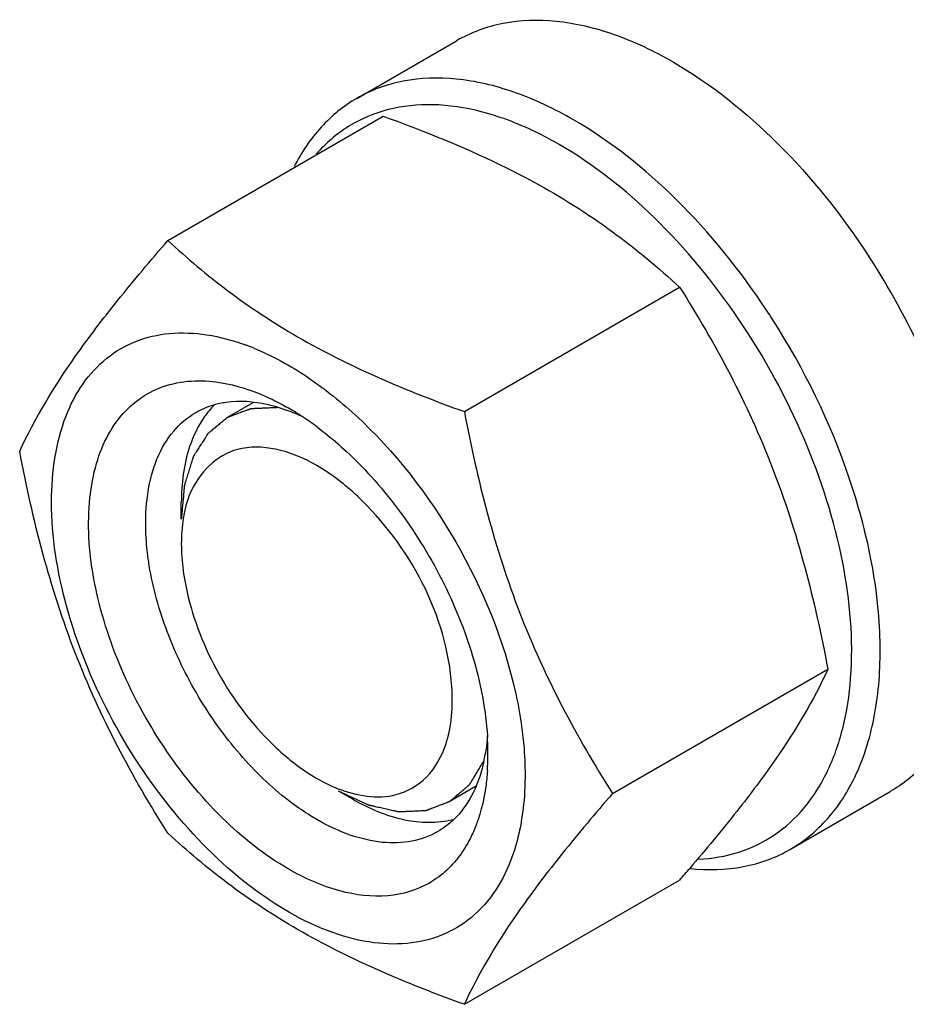
# Model space of a CAD drawing. Units: millimetres. Extents: x 0 to 6269, y -4 to 4433.
# Drawn here: x 4623 to 4667, y 1674 to 1723 of the extents above; entities that cross this region are included whole.
import ezdxf

# ---------------------------------------------------------------- set-up
doc = ezdxf.new("R2010")
doc.units = ezdxf.units.MM
doc.header["$LTSCALE"] = 344.776119
doc.layers.get('0').update_dxf_attribs({"linetype": 'CONTINUOUS'})
doc.layers.add('AXIS', color=7, linetype='CONTINUOUS')

msp = doc.modelspace()

# ---------------------------------------------------------------- linework, layer by layer
at = {"color": 7, "linetype": 'Continuous'}
for p, q in [((4630.467, 1711.67), (4641.142, 1717.833)), ((4645.164, 1703.185), (4655.839, 1709.348)), ((4631.132, 1697.853), (4631.132, 1698.669)), ((4652.512, 1684.245), (4663.188, 1690.409)), ((4638.91, 1684.381), (4639.618, 1683.973)), ((4645.164, 1673.791), (4655.839, 1679.954))]:
    msp.add_line(p, q, dxfattribs=at)
at = {"color": 2, "linetype": 'Continuous'}
for p, q in [((4634.706, 1703.637), (4633.41, 1702.889)), ((4645.747, 1684.608), (4644.41, 1683.836))]:
    msp.add_line(p, q, dxfattribs=at)
at = {"color": 7, "linetype": 'Continuous'}
for centre, radius, start, end in [((4629.375, 1687.873), 36.888, 32.6611, 33.4703), ((4630.164, 1695.132), 12.092, 67.632, 69.703), ((4633.133, 1694.605), 9.233, 64.2689, 69.3455), ((4629.477, 1691.326), 13.905, 56.5298, 59.9688), ((4628.65, 1690.074), 15.406, 53.1984, 56.534), ((4632.386, 1686.21), 13.949, 0.0328, 3.6455), ((4638.141, 1687.572), 8.177, 347.4217, 350.5104), ((4633.872, 1686.21), 12.463, 356.1765, 0.0383), ((4556.694, 1765.891), 131.206, 319.08206, 319.42522)]:
    msp.add_arc(centre, radius, start, end, dxfattribs=at)
for points, knots in [([(4650.578, 1717.653), (4649.634, 1718.198), (4647.758, 1719.092), (4644.873, 1719.787), (4642.167, 1719.719), (4640.537, 1719.128), (4639.828, 1718.718)], [0, 0, 0, 0, 0.289798, 0.549043, 0.782225, 1, 1, 1, 1]), ([(4639.828, 1718.718), (4639.178, 1718.343), (4637.958, 1717.35), (4637.089, 1716.047), (4636.73, 1715.338)], [0, 0, 0, 0, 0.485375, 1, 1, 1, 1]), ([(4646.005, 1718.054), (4645.219, 1718.257), (4643.667, 1718.5), (4641.391, 1718.274), (4639.371, 1717.427), (4638.284, 1716.484), (4637.818, 1715.949)], [0, 0, 0, 0, 0.273649, 0.523734, 0.761107, 1, 1, 1, 1]), ([(4641.142, 1717.833), (4641.8, 1717.597), (4644.338, 1716.649), (4646.823, 1715.542), (4648.591, 1714.58)], [0, 0, 0, 0, 0.257624, 1, 1, 1, 1]), ([(4649.871, 1716.429), (4649.55, 1716.614), (4648.318, 1717.278), (4647.003, 1717.797), (4646.005, 1718.054)], [0, 0, 0, 0, 0.264225, 1, 1, 1, 1]), ([(4660.146, 1708.216), (4658.84, 1710.191), (4655.992, 1713.726), (4652.432, 1716.583), (4650.578, 1717.653)], [0, 0, 0, 0, 0.525079, 1, 1, 1, 1]), ([(4656.769, 1680.986), (4657.447, 1681.018), (4658.778, 1681.242), (4660.597, 1682.121), (4662.104, 1683.503), (4663.249, 1685.325), (4664.015, 1687.525), (4664.536, 1691.024), (4664.097, 1695.972), (4662.16, 1702.014), (4658.98, 1707.826), (4654.887, 1712.812), (4651.585, 1715.439), (4649.871, 1716.429)], [0, 0, 0, 0, 0.045904, 0.090064, 0.134819, 0.182357, 0.234253, 0.291313, 0.420589, 0.565923, 0.718028, 0.866032, 1, 1, 1, 1]), ([(4648.591, 1714.58), (4649.949, 1713.84), (4652.486, 1712.246), (4654.784, 1710.328), (4655.839, 1709.348)], [0, 0, 0, 0, 0.5179, 1, 1, 1, 1]), ([(4623.118, 1701.215), (4623.881, 1702.863), (4625.437, 1705.422), (4628.034, 1708.812), (4629.618, 1710.69), (4630.467, 1711.67)], [0, 0, 0, 0, 0.425044, 0.696404, 1, 1, 1, 1]), ([(4630.467, 1711.67), (4631.415, 1710.789), (4633.463, 1709.06), (4638.232, 1705.924), (4642.321, 1704.205), (4645.164, 1703.185)], [0, 0, 0, 0, 0.22729, 0.469535, 1, 1, 1, 1]), ([(4655.839, 1709.348), (4656.73, 1707.946), (4658.426, 1705.047), (4661.256, 1698.836), (4662.551, 1693.807), (4663.188, 1690.409)], [0, 0, 0, 0, 0.243857, 0.492414, 1, 1, 1, 1]), ([(4661.328, 1681.479), (4662.074, 1681.91), (4663.466, 1683.103), (4664.904, 1685.587), (4665.706, 1688.649), (4665.868, 1692.16), (4665.395, 1695.988), (4663.926, 1701.4), (4662.007, 1705.32), (4660.43, 1707.78)], [0, 0, 0, 0, 0.08981, 0.18658, 0.294948, 0.416617, 0.550893, 0.695397, 1, 1, 1, 1]), ([(4624.698, 1698.71), (4624.698, 1699.461), (4624.8, 1700.897), (4625.312, 1702.894), (4626.17, 1704.577), (4627.363, 1705.884), (4628.855, 1706.752), (4630.579, 1707.142), (4632.462, 1707.055), (4633.721, 1706.709), (4634.358, 1706.473)], [0, 0, 0, 0, 0.148871, 0.283812, 0.406233, 0.519704, 0.629847, 0.743178, 0.865352, 1, 1, 1, 1]), ([(4634.765, 1706.314), (4635.047, 1706.198), (4636.22, 1705.664), (4637.317, 1704.972), (4638.106, 1704.385)], [0, 0, 0, 0, 0.236745, 1, 1, 1, 1]), ([(4636.436, 1680.503), (4635.241, 1681.192), (4632.945, 1683.03), (4630.114, 1686.519), (4627.94, 1690.577), (4626.654, 1694.774), (4626.423, 1698.189), (4626.861, 1700.573), (4627.452, 1702.051), (4628.311, 1703.252), (4629.42, 1704.129), (4630.739, 1704.64), (4631.686, 1704.724), (4632.167, 1704.712)], [0, 0, 0, 0, 0.13471, 0.283612, 0.436286, 0.581425, 0.709564, 0.765812, 0.816885, 0.863798, 0.90837, 0.952981, 1, 1, 1, 1]), ([(4632.167, 1704.712), (4632.394, 1704.706), (4633.361, 1704.629), (4634.306, 1704.355), (4634.992, 1704.076)], [0, 0, 0, 0, 0.234814, 1, 1, 1, 1]), ([(4638.106, 1704.385), (4638.245, 1704.282), (4638.808, 1703.851), (4639.348, 1703.391), (4639.743, 1703.029)], [0, 0, 0, 0, 0.244926, 1, 1, 1, 1]), ([(4632.744, 1703.524), (4632.945, 1703.582), (4633.812, 1703.768), (4634.721, 1703.699), (4635.379, 1703.55)], [0, 0, 0, 0, 0.236141, 1, 1, 1, 1]), ([(4634.992, 1704.076), (4635.113, 1704.027), (4635.606, 1703.815), (4636.084, 1703.568), (4636.436, 1703.365)], [0, 0, 0, 0, 0.242825, 1, 1, 1, 1]), ([(4632.757, 1703.497), (4632.672, 1703.411), (4632.507, 1703.231), (4632.358, 1703.037), (4632.287, 1702.937)], [0, 0, 0, 0, 0.49529, 1, 1, 1, 1]), ([(4635.379, 1703.55), (4635.463, 1703.531), (4635.805, 1703.447), (4636.141, 1703.339), (4636.39, 1703.245)], [0, 0, 0, 0, 0.243486, 1, 1, 1, 1]), ([(4645.164, 1703.185), (4645.801, 1699.786), (4647.096, 1694.758), (4649.926, 1688.547), (4651.622, 1685.647), (4652.512, 1684.245)], [0, 0, 0, 0, 0.507586, 0.756143, 1, 1, 1, 1]), ([(4629.953, 1700.896), (4630.155, 1701.37), (4630.663, 1702.243), (4631.436, 1702.903), (4631.85, 1703.143)], [0, 0, 0, 0, 0.518482, 1, 1, 1, 1]), ([(4639.743, 1703.029), (4641.719, 1701.218), (4645.053, 1696.909), (4647.118, 1691.867), (4647.698, 1689.25)], [0, 0, 0, 0, 0.499999, 1, 1, 1, 1]), ([(4637.879, 1702.41), (4638.001, 1702.318), (4638.496, 1701.937), (4638.97, 1701.528), (4639.316, 1701.207)], [0, 0, 0, 0, 0.244793, 1, 1, 1, 1]), ([(4633.915, 1701.309), (4632.884, 1701.043), (4631.645, 1699.765), (4631.3, 1698.314), (4631.23, 1697.889)], [0, 0, 0, 0, 0.711622, 1, 1, 1, 1]), ([(4630.467, 1682.276), (4629.576, 1683.678), (4627.88, 1686.577), (4625.05, 1692.788), (4623.756, 1697.817), (4623.118, 1701.215)], [0, 0, 0, 0, 0.243857, 0.492414, 1, 1, 1, 1]), ([(4629.578, 1699.71), (4629.601, 1699.814), (4629.7, 1700.217), (4629.833, 1700.612), (4629.953, 1700.896)], [0, 0, 0, 0, 0.258273, 1, 1, 1, 1]), ([(4639.316, 1701.207), (4640.3, 1700.294), (4642.114, 1698.221), (4644.253, 1694.701), (4645.734, 1690.95), (4646.228, 1688.352), (4646.307, 1687.097)], [0, 0, 0, 0, 0.250537, 0.51078, 0.765368, 1, 1, 1, 1]), ([(4629.388, 1698.368), (4629.396, 1698.485), (4629.434, 1698.935), (4629.505, 1699.382), (4629.578, 1699.71)], [0, 0, 0, 0, 0.257957, 1, 1, 1, 1]), ([(4644.244, 1686.682), (4644.545, 1687.587), (4644.829, 1692.151), (4642.427, 1696.578), (4639.864, 1698.988)], [0, 0, 0, 0, 0.213359, 1, 1, 1, 1]), ([(4647.698, 1681.613), (4647.343, 1680.422), (4646.448, 1678.718), (4644.468, 1677.311), (4642.755, 1676.775), (4640.856, 1676.747), (4638.032, 1677.391), (4634.419, 1679.465), (4630.575, 1683.258), (4627.407, 1688.061), (4625.291, 1693.305), (4624.698, 1696.972), (4624.698, 1698.71)], [0, 0, 0, 0, 0.097706, 0.142619, 0.188094, 0.236714, 0.290262, 0.414156, 0.557987, 0.711917, 0.863255, 1, 1, 1, 1]), ([(4629.388, 1696.901), (4629.38, 1697.027), (4629.357, 1697.515), (4629.364, 1698.006), (4629.388, 1698.368)], [0, 0, 0, 0, 0.257036, 1, 1, 1, 1]), ([(4629.578, 1695.341), (4629.555, 1695.473), (4629.47, 1695.99), (4629.413, 1696.512), (4629.388, 1696.901)], [0, 0, 0, 0, 0.255817, 1, 1, 1, 1]), ([(4636.612, 1683.771), (4635.728, 1684.432), (4634.057, 1686.017), (4631.999, 1688.837), (4630.433, 1691.986), (4629.776, 1694.229), (4629.578, 1695.341)], [0, 0, 0, 0, 0.239682, 0.496146, 0.754628, 1, 1, 1, 1]), ([(4663.188, 1690.409), (4662.469, 1688.855), (4661.024, 1686.443), (4658.612, 1683.24), (4657.142, 1681.472), (4656.352, 1680.549)], [0, 0, 0, 0, 0.426843, 0.69709, 1, 1, 1, 1]), ([(4647.698, 1689.25), (4647.737, 1689.074), (4647.882, 1688.38), (4647.993, 1687.679), (4648.054, 1687.155)], [0, 0, 0, 0, 0.254984, 1, 1, 1, 1]), ([(4646.309, 1687.096), (4646.304, 1687.022), (4646.28, 1686.73), (4646.242, 1686.439), (4646.206, 1686.223)], [0, 0, 0, 0, 0.255006, 1, 1, 1, 1]), ([(4648.054, 1687.155), (4648.074, 1686.985), (4648.142, 1686.321), (4648.174, 1685.653), (4648.174, 1685.157)], [0, 0, 0, 0, 0.256245, 1, 1, 1, 1]), ([(4646.122, 1685.791), (4646.098, 1685.686), (4646, 1685.283), (4645.866, 1684.888), (4645.746, 1684.605)], [0, 0, 0, 0, 0.258273, 1, 1, 1, 1]), ([(4646.307, 1685.379), (4646.289, 1685.11), (4646.187, 1684.106), (4645.937, 1683.112), (4645.648, 1682.43)], [0, 0, 0, 0, 0.266651, 1, 1, 1, 1]), ([(4648.174, 1685.157), (4648.174, 1684.958), (4648.159, 1684.191), (4648.084, 1683.425), (4647.988, 1682.865)], [0, 0, 0, 0, 0.258952, 1, 1, 1, 1]), ([(4637.85, 1684.993), (4638.185, 1684.8), (4639.391, 1684.198), (4640.847, 1683.95), (4641.785, 1684.192)], [0, 0, 0, 0, 0.285838, 1, 1, 1, 1]), ([(4645.746, 1684.605), (4645.678, 1684.445), (4645.395, 1683.847), (4644.998, 1683.3), (4644.647, 1682.961)], [0, 0, 0, 0, 0.262659, 1, 1, 1, 1]), ([(4652.512, 1684.245), (4651.663, 1683.265), (4650.08, 1681.387), (4647.483, 1677.997), (4645.926, 1675.438), (4645.164, 1673.791)], [0, 0, 0, 0, 0.303596, 0.574956, 1, 1, 1, 1]), ([(4637.85, 1682.952), (4637.745, 1683.012), (4637.321, 1683.267), (4636.912, 1683.547), (4636.612, 1683.771)], [0, 0, 0, 0, 0.243544, 1, 1, 1, 1]), ([(4643.85, 1682.358), (4643.454, 1682.129), (4642.544, 1681.799), (4641.034, 1681.761), (4639.424, 1682.149), (4638.377, 1682.648), (4637.85, 1682.952)], [0, 0, 0, 0, 0.217774, 0.450961, 0.710205, 1, 1, 1, 1]), ([(4647.988, 1682.865), (4647.97, 1682.757), (4647.892, 1682.335), (4647.789, 1681.918), (4647.698, 1681.613)], [0, 0, 0, 0, 0.255901, 1, 1, 1, 1]), ([(4645.164, 1673.791), (4642.321, 1674.811), (4638.232, 1676.53), (4633.463, 1679.666), (4631.415, 1681.395), (4630.467, 1682.276)], [0, 0, 0, 0, 0.530465, 0.77271, 1, 1, 1, 1]), ([(4645.648, 1682.43), (4645.603, 1682.325), (4645.419, 1681.918), (4645.194, 1681.53), (4645.003, 1681.26)], [0, 0, 0, 0, 0.257521, 1, 1, 1, 1]), ([(4645.003, 1681.26), (4644.591, 1680.676), (4643.514, 1679.652), (4641.303, 1679.011), (4638.832, 1679.324), (4637.239, 1680.039), (4636.436, 1680.503)], [0, 0, 0, 0, 0.226385, 0.452876, 0.706142, 1, 1, 1, 1]), ([(4656.351, 1680.526), (4657.231, 1680.435), (4658.968, 1680.471), (4660.613, 1681.066), (4661.328, 1681.479)], [0, 0, 0, 0, 0.517328, 1, 1, 1, 1])]:
    msp.add_open_spline(points, degree=3, knots=knots, dxfattribs=at)
at = {"color": 2, "linetype": 'Continuous'}
for points, knots in [([(4635.914, 1703.381), (4635.83, 1703.377), (4635.663, 1703.37), (4635.454, 1703.361), (4635.287, 1703.354), (4635.162, 1703.348), (4635.036, 1703.343), (4634.911, 1703.337), (4634.807, 1703.333), (4634.733, 1703.33), (4634.692, 1703.328), (4634.66, 1703.326), (4634.629, 1703.325), (4634.605, 1703.324), (4634.59, 1703.323), (4634.582, 1703.323), (4634.574, 1703.322), (4634.565, 1703.318), (4634.554, 1703.314), (4634.536, 1703.307), (4634.513, 1703.299), (4634.476, 1703.285), (4634.43, 1703.268), (4634.375, 1703.248), (4634.302, 1703.22), (4634.174, 1703.172), (4633.991, 1703.104), (4633.808, 1703.036), (4633.679, 1702.988), (4633.606, 1702.961), (4633.551, 1702.94), (4633.505, 1702.923), (4633.469, 1702.909), (4633.446, 1702.901), (4633.428, 1702.894), (4633.416, 1702.89), (4633.407, 1702.887), (4633.401, 1702.882), (4633.395, 1702.878), (4633.384, 1702.868), (4633.367, 1702.854), (4633.345, 1702.835), (4633.322, 1702.817), (4633.292, 1702.792), (4633.239, 1702.748), (4633.164, 1702.685), (4633.074, 1702.61), (4632.984, 1702.535), (4632.893, 1702.46), (4632.803, 1702.385), (4632.713, 1702.31), (4632.638, 1702.248), (4632.578, 1702.198), (4632.54, 1702.167), (4632.51, 1702.142), (4632.487, 1702.123), (4632.469, 1702.107), (4632.455, 1702.096), (4632.448, 1702.09), (4632.442, 1702.086), (4632.438, 1702.079), (4632.432, 1702.07), (4632.423, 1702.054), (4632.409, 1702.032), (4632.392, 1702.006), (4632.37, 1701.97), (4632.342, 1701.926), (4632.297, 1701.855), (4632.241, 1701.767), (4632.174, 1701.661), (4632.107, 1701.555), (4632.04, 1701.448), (4631.972, 1701.342), (4631.905, 1701.236), (4631.849, 1701.148), (4631.805, 1701.077), (4631.777, 1701.033), (4631.754, 1700.997), (4631.74, 1700.975), (4631.73, 1700.96), (4631.725, 1700.951), (4631.722, 1700.939), (4631.718, 1700.925), (4631.711, 1700.903), (4631.702, 1700.875), (4631.688, 1700.831), (4631.671, 1700.775), (4631.65, 1700.709), (4631.623, 1700.62), (4631.574, 1700.464), (4631.505, 1700.242), (4631.436, 1700.02), (4631.388, 1699.865), (4631.36, 1699.776), (4631.339, 1699.709), (4631.322, 1699.654), (4631.308, 1699.609), (4631.3, 1699.582), (4631.293, 1699.559), (4631.289, 1699.545), (4631.285, 1699.535), (4631.283, 1699.522), (4631.281, 1699.499), (4631.278, 1699.466), (4631.273, 1699.414), (4631.267, 1699.348), (4631.258, 1699.243), (4631.246, 1699.112), (4631.232, 1698.955), (4631.218, 1698.797), (4631.203, 1698.64), (4631.184, 1698.43), (4631.161, 1698.168), (4631.142, 1697.958), (4631.132, 1697.853)], [0, 0, 0, 0, 0.03125, 0.0625, 0.078125, 0.09375, 0.109375, 0.125, 0.140625, 0.148438, 0.152344, 0.15625, 0.160156, 0.164062, 0.165039, 0.166016, 0.166992, 0.167969, 0.169922, 0.171875, 0.175781, 0.179688, 0.1875, 0.195312, 0.203125, 0.21875, 0.25, 0.28125, 0.296875, 0.304688, 0.3125, 0.320312, 0.324219, 0.328125, 0.330078, 0.332031, 0.333008, 0.333984, 0.334961, 0.335938, 0.339844, 0.34375, 0.347656, 0.351562, 0.359375, 0.375, 0.390625, 0.40625, 0.421875, 0.4375, 0.453125, 0.46875, 0.476562, 0.484375, 0.488281, 0.492188, 0.496094, 0.498047, 0.499023, 0.5, 0.500977, 0.501953, 0.503906, 0.507812, 0.511719, 0.515625, 0.523438, 0.53125, 0.546875, 0.5625, 0.578125, 0.59375, 0.609375, 0.625, 0.640625, 0.648438, 0.65625, 0.660156, 0.664062, 0.666016, 0.666992, 0.667969, 0.669922, 0.671875, 0.675781, 0.679688, 0.6875, 0.695312, 0.703125, 0.71875, 0.75, 0.78125, 0.796875, 0.804688, 0.8125, 0.820312, 0.824219, 0.828125, 0.830078, 0.832031, 0.833008, 0.833984, 0.835938, 0.839844, 0.84375, 0.851562, 0.859375, 0.875, 0.890625, 0.90625, 0.921875, 0.9375, 0.96875, 1, 1, 1, 1]), ([(4638.91, 1684.381), (4639.005, 1684.337), (4639.194, 1684.25), (4639.477, 1684.118), (4639.713, 1684.008), (4639.902, 1683.921), (4640.043, 1683.855), (4640.162, 1683.8), (4640.256, 1683.756), (4640.315, 1683.729), (4640.362, 1683.707), (4640.392, 1683.694), (4640.412, 1683.684), (4640.424, 1683.679), (4640.436, 1683.677), (4640.45, 1683.673), (4640.473, 1683.668), (4640.502, 1683.661), (4640.548, 1683.651), (4640.606, 1683.638), (4640.675, 1683.622), (4640.768, 1683.601), (4640.929, 1683.565), (4641.16, 1683.512), (4641.391, 1683.46), (4641.553, 1683.423), (4641.645, 1683.402), (4641.715, 1683.387), (4641.772, 1683.374), (4641.819, 1683.363), (4641.848, 1683.357), (4641.871, 1683.351), (4641.885, 1683.348), (4641.897, 1683.345), (4641.905, 1683.345), (4641.913, 1683.346), (4641.929, 1683.346), (4641.953, 1683.347), (4641.985, 1683.349), (4642.016, 1683.35), (4642.059, 1683.352), (4642.133, 1683.355), (4642.24, 1683.36), (4642.367, 1683.366), (4642.495, 1683.371), (4642.622, 1683.377), (4642.75, 1683.383), (4642.877, 1683.388), (4642.984, 1683.393), (4643.069, 1683.397), (4643.122, 1683.399), (4643.164, 1683.401), (4643.196, 1683.402), (4643.223, 1683.404), (4643.241, 1683.404), (4643.252, 1683.405), (4643.26, 1683.405), (4643.267, 1683.408), (4643.276, 1683.411), (4643.292, 1683.418), (4643.316, 1683.427), (4643.344, 1683.437), (4643.381, 1683.451), (4643.427, 1683.469), (4643.501, 1683.497), (4643.594, 1683.533), (4643.706, 1683.575), (4643.817, 1683.618), (4643.929, 1683.66), (4644.04, 1683.703), (4644.151, 1683.745), (4644.244, 1683.781), (4644.309, 1683.806), (4644.347, 1683.82), (4644.374, 1683.83), (4644.402, 1683.841), (4644.423, 1683.849), (4644.437, 1683.854), (4644.444, 1683.857), (4644.451, 1683.86), (4644.458, 1683.867), (4644.468, 1683.875), (4644.483, 1683.888), (4644.502, 1683.904), (4644.532, 1683.93), (4644.57, 1683.962), (4644.615, 1684.001), (4644.676, 1684.053), (4644.782, 1684.143), (4644.934, 1684.273), (4645.085, 1684.402), (4645.192, 1684.493), (4645.252, 1684.545), (4645.298, 1684.583), (4645.336, 1684.616), (4645.366, 1684.642), (4645.385, 1684.658), (4645.4, 1684.671), (4645.409, 1684.679), (4645.417, 1684.685), (4645.422, 1684.691), (4645.426, 1684.698), (4645.434, 1684.712), (4645.447, 1684.733), (4645.464, 1684.76), (4645.48, 1684.788), (4645.503, 1684.824), (4645.542, 1684.888), (4645.597, 1684.98), (4645.664, 1685.089), (4645.731, 1685.199), (4645.798, 1685.309), (4645.887, 1685.455), (4645.998, 1685.638), (4646.088, 1685.784), (4646.132, 1685.857)], [0, 0, 0, 0, 0.03125, 0.0625, 0.09375, 0.109375, 0.125, 0.140625, 0.148438, 0.15625, 0.160156, 0.164062, 0.166016, 0.166992, 0.167969, 0.169922, 0.171875, 0.175781, 0.179688, 0.1875, 0.195312, 0.203125, 0.21875, 0.25, 0.28125, 0.296875, 0.304688, 0.3125, 0.320312, 0.324219, 0.328125, 0.330078, 0.332031, 0.333008, 0.333984, 0.334961, 0.335938, 0.339844, 0.34375, 0.347656, 0.351562, 0.359375, 0.375, 0.390625, 0.40625, 0.421875, 0.4375, 0.453125, 0.46875, 0.476562, 0.484375, 0.488281, 0.492188, 0.496094, 0.498047, 0.499023, 0.5, 0.500977, 0.501953, 0.503906, 0.507812, 0.511719, 0.515625, 0.523438, 0.53125, 0.546875, 0.5625, 0.578125, 0.59375, 0.609375, 0.625, 0.640625, 0.648438, 0.652344, 0.65625, 0.660156, 0.664062, 0.665039, 0.666016, 0.666992, 0.667969, 0.669922, 0.671875, 0.675781, 0.679688, 0.6875, 0.695312, 0.703125, 0.71875, 0.75, 0.78125, 0.796875, 0.804688, 0.8125, 0.820312, 0.824219, 0.828125, 0.830078, 0.832031, 0.833008, 0.833984, 0.834961, 0.835938, 0.839844, 0.84375, 0.847656, 0.851562, 0.859375, 0.875, 0.890625, 0.90625, 0.921875, 0.9375, 0.96875, 1, 1, 1, 1])]:
    msp.add_open_spline(points, degree=3, knots=knots, dxfattribs=at)
at = {"color": 7, "linetype": 'Continuous'}
for points in [[(4631.85, 1703.143), (4632.131, 1703.305), (4632.433, 1703.433), (4632.744, 1703.524)], [(4632.287, 1702.937), (4631.965, 1702.485), (4631.72, 1701.974), (4631.544, 1701.447)], [(4631.544, 1701.447), (4631.248, 1700.56), (4631.132, 1699.606), (4631.132, 1698.67)], [(4635.803, 1701.32), (4635.187, 1701.448), (4634.524, 1701.465), (4633.915, 1701.309)], [(4637.85, 1700.507), (4637.214, 1700.874), (4636.521, 1701.17), (4635.803, 1701.32)], [(4639.864, 1698.988), (4639.251, 1699.564), (4638.578, 1700.087), (4637.85, 1700.507)], [(4631.23, 1697.889), (4631.162, 1697.473), (4631.132, 1697.05), (4631.132, 1696.628)], [(4631.132, 1696.628), (4631.133, 1695.742), (4631.262, 1694.851), (4631.474, 1693.99)], [(4631.474, 1693.99), (4632.164, 1691.188), (4633.734, 1688.489), (4635.836, 1686.513)], [(4643.286, 1685.055), (4643.728, 1685.503), (4644.046, 1686.085), (4644.244, 1686.682)], [(4635.836, 1686.513), (4636.449, 1685.937), (4637.122, 1685.414), (4637.85, 1684.993)], [(4641.785, 1684.192), (4642.344, 1684.336), (4642.881, 1684.644), (4643.286, 1685.055)], [(4639.618, 1683.973), (4640.42, 1683.51), (4641.293, 1683.136), (4642.199, 1682.947)], [(4642.199, 1682.947), (4642.976, 1682.784), (4643.812, 1682.762), (4644.581, 1682.958)], [(4644.647, 1682.961), (4644.408, 1682.729), (4644.138, 1682.525), (4643.85, 1682.358)]]:
    msp.add_open_spline(points, degree=3, dxfattribs=at)
at = {"layer": 'AXIS', "color": 7, "linetype": 'Continuous'}
for p, q in [((4639.828, 1718.718), (4644.777, 1721.576)), ((4661.328, 1681.479), (4666.277, 1684.337))]:
    msp.add_line(p, q, dxfattribs=at)
msp.add_arc((4634.228, 1690.659), 37.008, 24.5544, 33.1156, dxfattribs=at)
for points, knots in [([(4655.527, 1720.511), (4654.584, 1721.056), (4652.707, 1721.949), (4649.822, 1722.645), (4647.116, 1722.577), (4645.487, 1721.985), (4644.777, 1721.576)], [0, 0, 0, 0, 0.289798, 0.549047, 0.782227, 1, 1, 1, 1]), ([(4655.527, 1720.511), (4657.413, 1719.422), (4661.029, 1716.506), (4663.909, 1712.895), (4665.225, 1710.877)], [0, 0, 0, 0, 0.474833, 1, 1, 1, 1]), ([(4667.889, 1706.038), (4668.891, 1703.843), (4670.382, 1699.504), (4670.934, 1693.96), (4670.338, 1690.058), (4669.446, 1687.635), (4668.105, 1685.667), (4666.912, 1684.703), (4666.277, 1684.337)], [0, 0, 0, 0, 0.307502, 0.580326, 0.699882, 0.807972, 0.906678, 1, 1, 1, 1])]:
    msp.add_open_spline(points, degree=3, knots=knots, dxfattribs=at)

doc.saveas('drawing.dxf')
